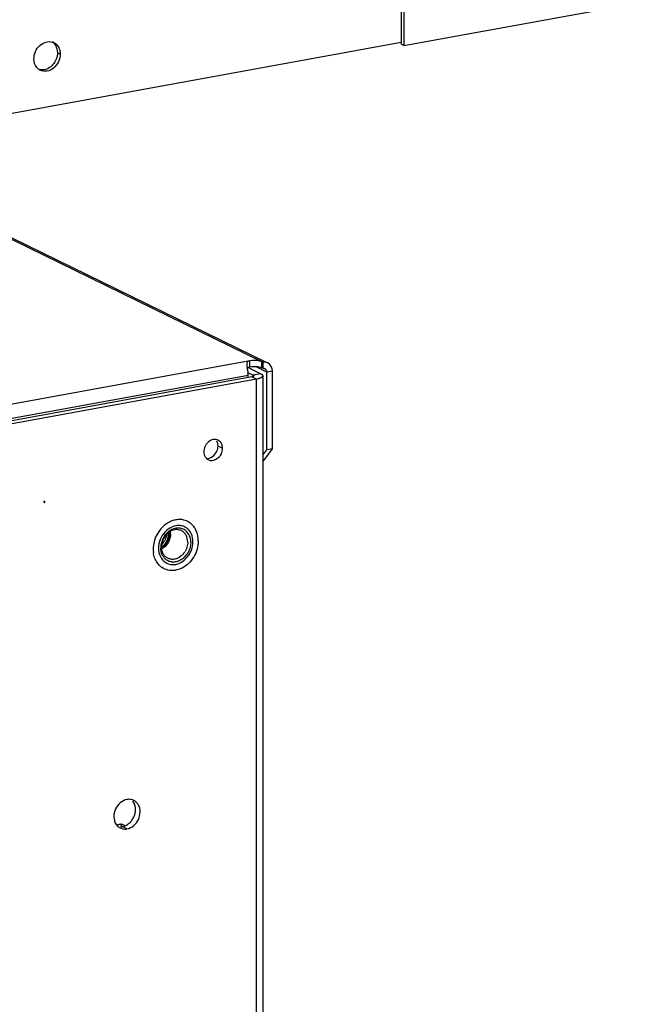
# Model space of a CAD drawing. Units: millimetres. Extents: x 0 to 841, y 0 to 594.
# Drawn here: x 584 to 598, y 373 to 395 of the extents above; entities that cross this region are included whole.
import ezdxf

# ---------------------------------------------------------------- set-up
doc = ezdxf.new("R2010")
doc.units = ezdxf.units.MM
doc.header["$LTSCALE"] = 46.255
doc.layers.get('0').update_dxf_attribs({"linetype": 'CONTINUOUS'})
doc.layers.add('02___PRT_ALL_AXES', color=7, linetype='CONTINUOUS')
doc.layers.add('ALL_FEATURES', color=7, linetype='CONTINUOUS')

msp = doc.modelspace()

# ---------------------------------------------------------------- linework, layer by layer
at = {"color": 9, "linetype": 'Continuous'}
for p, q in [((589.60969, 387.15242), (558.80022, 402.19344)), ((589.33479, 387.17218), (579.52108, 385.38258)), ((589.33481, 387.02901), (589.33479, 387.17218)), ((589.60975, 387.00923), (589.60973, 387.1524)), ((589.29448, 386.83881), (579.82212, 385.11146))]:
    msp.add_line(p, q, dxfattribs=at)
at = {"color": 3, "linetype": 'Continuous'}
for p, q in [((589.6358, 387.13968), (589.60973, 387.1524)), ((589.26899, 387.05046), (589.27432, 387.01442)), ((589.29449, 386.79109), (589.29448, 386.83881))]:
    msp.add_line(p, q, dxfattribs=at)
at = {"color": 7, "linetype": 'Continuous'}
for q in [(589.6358, 387.13968), (589.60975, 387.00923)]:
    msp.add_line((589.63581, 386.99651), q, dxfattribs=at)
at = {"color": 3, "linetype": 'Continuous'}
for centre, radius, start, end in [((579.84078, 385.55656), 9.54552, 8.552878, 8.784973), ((588.82619, 386.8382), 0.4683, 0.075111, 6.561463)]:
    msp.add_arc(centre, radius, start, end, dxfattribs=at)
for points in [[(589.26439, 387.10501), (589.26403, 387.08676), (589.26649, 387.06853), (589.26899, 387.05046)], [(589.7455, 387.12572), (589.71238, 387.14189), (589.67206, 387.14629), (589.6358, 387.13968)], [(589.84917, 386.93996), (589.84916, 387.01087), (589.80923, 387.09461), (589.7455, 387.12572)], [(589.28015, 386.97619), (589.28434, 386.94809), (589.2882, 386.91994), (589.29141, 386.89171)]]:
    msp.add_open_spline(points, degree=3, dxfattribs=at)
for points, knots in [([(589.266, 387.12216), (589.26549, 387.11943), (589.26473, 387.11373), (589.26445, 387.10798), (589.26439, 387.10501)], [0, 0, 0, 0, 0.48253419, 1, 1, 1, 1]), ([(589.33479, 387.17218), (589.32495, 387.17038), (589.29643, 387.16519), (589.26957, 387.14122), (589.266, 387.12216)], [0, 0, 0, 0, 0.34025815, 1, 1, 1, 1]), ([(589.60969, 387.15242), (589.59304, 387.16055), (589.5031, 387.18544), (589.4076, 387.18546), (589.33479, 387.17218)], [0, 0, 0, 0, 0.20025691, 1, 1, 1, 1])]:
    msp.add_open_spline(points, degree=3, knots=knots, dxfattribs=at)
at = {"color": 7, "linetype": 'Continuous'}
for points, knots in [([(589.29432, 387.02007), (589.29079, 387.0191), (589.28389, 387.01708), (589.27709, 387.01476), (589.27378, 387.01354)], [0, 0, 0, 0, 0.50943064, 1, 1, 1, 1]), ([(589.33481, 387.02901), (589.32783, 387.02774), (589.31426, 387.02508), (589.30081, 387.02185), (589.29432, 387.02007)], [0, 0, 0, 0, 0.5131968, 1, 1, 1, 1]), ([(589.67946, 386.99043), (589.67279, 386.99365), (589.65832, 386.99809), (589.64315, 386.99785), (589.63581, 386.99651)], [0, 0, 0, 0, 0.49837325, 1, 1, 1, 1])]:
    msp.add_open_spline(points, degree=3, knots=knots, dxfattribs=at)
for points in [[(589.55684, 387.02635), (589.48451, 387.04207), (589.40763, 387.04229), (589.33481, 387.02901)], [(589.60971, 387.00925), (589.59306, 387.01738), (589.57494, 387.02241), (589.55684, 387.02635)], [(589.72116, 386.91662), (589.72116, 386.94488), (589.70491, 386.97815), (589.67946, 386.99043)]]:
    msp.add_open_spline(points, degree=3, dxfattribs=at)
at = {"color": 2, "linetype": 'Continuous'}
for points, knots in [([(587.32546, 382.93865), (587.33113, 382.9429), (587.33963, 382.94928), (587.35096, 382.95779), (587.35805, 382.96311), (587.36372, 382.96735), (587.36725, 382.97003), (587.36975, 382.97186), (587.37113, 382.97297), (587.37235, 382.97435), (587.37392, 382.97599), (587.37641, 382.97866), (587.37953, 382.98198), (587.38451, 382.9873), (587.39075, 382.99394), (587.39698, 383.00059), (587.40197, 383.00591), (587.40508, 383.00923), (587.40758, 383.01189), (587.40912, 383.01357), (587.41041, 383.01485), (587.41148, 383.01636), (587.41325, 383.01908), (587.41583, 383.02293), (587.41891, 383.02756), (587.42199, 383.03219), (587.4261, 383.03836), (587.43021, 383.04454), (587.43432, 383.05071), (587.43741, 383.05534), (587.43997, 383.0592), (587.44178, 383.06189), (587.44278, 383.06345), (587.44362, 383.06456), (587.44414, 383.06591), (587.44494, 383.06762), (587.44629, 383.07065), (587.44824, 383.07496), (587.45057, 383.08015), (587.45369, 383.08705), (587.4568, 383.09396), (587.45991, 383.10087), (587.46225, 383.10605), (587.46459, 383.11123), (587.46651, 383.11555), (587.46791, 383.11857), (587.46863, 383.12031), (587.46904, 383.1221), (587.46966, 383.12432), (587.47059, 383.12789), (587.47178, 383.13235), (587.47366, 383.13948), (587.47602, 383.1484), (587.47838, 383.15732), (587.48027, 383.16445), (587.48144, 383.16891), (587.4824, 383.17247), (587.48296, 383.17471), (587.48349, 383.17648), (587.48372, 383.1783), (587.48396, 383.1815), (587.48439, 383.18606), (587.48503, 383.19337), (587.48585, 383.2025), (587.48715, 383.21711), (587.48813, 383.22807), (587.48878, 383.23537)], [0, 0, 0, 0, 0.0625, 0.09375, 0.125, 0.140625, 0.15625, 0.1640625, 0.16796875, 0.171875, 0.1796875, 0.1875, 0.203125, 0.21875, 0.25, 0.28125, 0.296875, 0.3125, 0.3203125, 0.328125, 0.33203125, 0.3359375, 0.34375, 0.359375, 0.375, 0.390625, 0.40625, 0.4375, 0.453125, 0.46875, 0.484375, 0.4921875, 0.49609375, 0.5, 0.50390625, 0.5078125, 0.515625, 0.53125, 0.546875, 0.5625, 0.59375, 0.609375, 0.625, 0.640625, 0.65625, 0.6640625, 0.66796875, 0.671875, 0.6796875, 0.6875, 0.703125, 0.71875, 0.75, 0.78125, 0.796875, 0.8125, 0.8203125, 0.828125, 0.83203125, 0.8359375, 0.84375, 0.859375, 0.875, 0.90625, 0.9375, 1, 1, 1, 1]), ([(587.48878, 383.23537), (587.48877, 383.23599), (587.48876, 383.23723), (587.48875, 383.23882), (587.48874, 383.24002), (587.48871, 383.24146), (587.48866, 383.24334), (587.48862, 383.24523), (587.48858, 383.24667), (587.48852, 383.24786), (587.48847, 383.24911), (587.48841, 383.25037), (587.48838, 383.25123), (587.48831, 383.2524), (587.48822, 383.25386), (587.48807, 383.25647), (587.48779, 383.26015), (587.48742, 383.26454), (587.48713, 383.26734), (587.48699, 383.26875)], [0, 0, 0, 0, 0.0625, 0.125, 0.15625, 0.1875, 0.25, 0.3125, 0.34375, 0.375, 0.4375, 0.46875, 0.5, 0.53125, 0.5625, 0.625, 0.75, 0.875, 1, 1, 1, 1])]:
    msp.add_open_spline(points, degree=3, knots=knots, dxfattribs=at)
at = {"layer": '02___PRT_ALL_AXES', "color": 3, "linetype": 'Continuous'}
msp.add_line((579.69528, 392.03218), (592.7717, 394.41677), dxfattribs=at)
at = {"layer": '02___PRT_ALL_AXES', "color": 9, "linetype": 'Continuous'}
for p, q in [((585.02349, 394.14921), (584.96093, 394.17975)), ((588.71625, 385.18399), (588.61199, 385.23489)), ((586.54129, 376.531), (586.43703, 376.58191))]:
    msp.add_line(p, q, dxfattribs=at)
at = {"layer": '02___PRT_ALL_AXES', "color": 3, "linetype": 'Continuous'}
for points in [[(584.66283, 383.98189), (584.65174, 383.97271), (584.65174, 383.95839), (584.66283, 383.95326)], [(584.66283, 383.95326), (584.67391, 383.96244), (584.67391, 383.97675), (584.66283, 383.98189)]]:
    msp.add_lwpolyline(points, dxfattribs=at)
for centre, radius, start, end in [((584.77607, 394.19973), 0.23317, 63.980765, 72.930701), ((584.67391, 393.99033), 0.23383, 235.717879, 243.962386), ((587.71421, 383.10885), 0.32091, 75.632919, 84.076102), ((587.71874, 383.12642), 0.30276, 63.96618, 75.63891), ((587.5892, 382.85601), 0.31762, 222.993693, 233.335282), ((587.58296, 382.84768), 0.30721, 233.341862, 243.94139), ((587.58058, 382.84303), 0.30199, 243.959072, 250.453946), ((587.58389, 382.85364), 0.31309, 250.533611, 261.930408), ((586.58369, 376.9654), 0.23756, 89.138366, 100.303017), ((586.58352, 376.95602), 0.24694, 77.017154, 89.131403), ((586.58193, 376.94885), 0.25429, 63.934444, 77.030949), ((586.49695, 376.77715), 0.24883, 218.685929, 229.983201), ((586.50043, 376.78131), 0.25425, 229.985571, 243.962889), ((586.50077, 376.78179), 0.25483, 243.942355, 253.774771)]:
    msp.add_arc(centre, radius, start, end, dxfattribs=at)
at = {"layer": '02___PRT_ALL_AXES', "color": 7, "linetype": 'Continuous'}
for centre, radius, start, end in [((584.7112, 394.22702), 0.23715, 47.806563, 55.692816), ((587.77539, 382.9805), 0.59278, 117.085581, 124.804959), ((587.1726, 383.24344), 0.35885, 359.954082, 8.420721), ((587.75578, 382.89134), 0.61798, 179.965084, 187.454342), ((586.39454, 376.81564), 0.23756, 269.138366, 280.303017)]:
    msp.add_arc(centre, radius, start, end, dxfattribs=at)
at = {"layer": '02___PRT_ALL_AXES', "color": 3, "linetype": 'Continuous'}
for points, knots in [([(584.42613, 394.04028), (584.42611, 394.15125), (584.51353, 394.36926), (584.75089, 394.45136), (584.84451, 394.42263)], [0, 0, 0, 0, 0.53122891, 1, 1, 1, 1]), ([(584.87835, 394.40926), (584.92635, 394.38583), (584.98104, 394.3279), (585.00626, 394.25969), (585.01137, 394.24112)], [0, 0, 0, 0, 0.73499807, 1, 1, 1, 1]), ([(584.5422, 393.79712), (584.52408, 393.80947), (584.45513, 393.87195), (584.42614, 393.97026), (584.42613, 394.04028)], [0, 0, 0, 0, 0.23848505, 1, 1, 1, 1]), ([(585.02349, 394.14921), (585.0235, 394.03172), (584.93688, 393.84909), (584.73022, 393.74543), (584.61657, 393.75811), (584.57126, 393.78023)], [0, 0, 0, 0, 0.52575502, 0.77440525, 1, 1, 1, 1]), ([(588.39621, 385.33228), (588.38006, 385.31865), (588.35084, 385.28674), (588.32878, 385.24968), (588.31949, 385.23007)], [0, 0, 0, 0, 0.49344223, 1, 1, 1, 1]), ([(588.55568, 385.38592), (588.52827, 385.38859), (588.46972, 385.38066), (588.41886, 385.35141), (588.39621, 385.33228)], [0, 0, 0, 0, 0.48157039, 1, 1, 1, 1]), ([(588.61257, 385.3697), (588.60379, 385.37416), (588.58519, 385.38136), (588.56559, 385.38496), (588.55568, 385.38592)], [0, 0, 0, 0, 0.49705813, 1, 1, 1, 1]), ([(588.68048, 385.30653), (588.67189, 385.31984), (588.65196, 385.34426), (588.62625, 385.36275), (588.61257, 385.3697)], [0, 0, 0, 0, 0.50795973, 1, 1, 1, 1]), ([(588.71625, 385.18399), (588.71625, 385.20577), (588.70992, 385.24894), (588.69197, 385.28871), (588.68048, 385.30653)], [0, 0, 0, 0, 0.50675164, 1, 1, 1, 1]), ([(588.31949, 385.23007), (588.3101, 385.21026), (588.29547, 385.16979), (588.28957, 385.127), (588.28957, 385.10618)], [0, 0, 0, 0, 0.5129665, 1, 1, 1, 1]), ([(588.28957, 385.10618), (588.28957, 385.08631), (588.29485, 385.04688), (588.30987, 385.01006), (588.31952, 384.99321)], [0, 0, 0, 0, 0.50581695, 1, 1, 1, 1]), ([(588.68633, 385.0601), (588.69572, 385.07991), (588.71035, 385.12038), (588.71625, 385.16318), (588.71625, 385.18399)], [0, 0, 0, 0, 0.5129665, 1, 1, 1, 1]), ([(588.31952, 384.99321), (588.32335, 384.98653), (588.33167, 384.97366), (588.34138, 384.96181), (588.34653, 384.95625)], [0, 0, 0, 0, 0.50411644, 1, 1, 1, 1]), ([(588.34653, 384.95625), (588.35328, 384.94896), (588.36783, 384.93555), (588.38455, 384.92489), (588.39326, 384.92047)], [0, 0, 0, 0, 0.50431176, 1, 1, 1, 1]), ([(587.74733, 383.42804), (587.73123, 383.42973), (587.69849, 383.43073), (587.66594, 383.42709), (587.64976, 383.42414)], [0, 0, 0, 0, 0.49594757, 1, 1, 1, 1]), ([(587.95669, 383.3148), (587.94232, 383.33235), (587.91008, 383.36433), (587.87171, 383.38865), (587.85163, 383.39846)], [0, 0, 0, 0, 0.50370064, 1, 1, 1, 1]), ([(587.53994, 382.54365), (587.55798, 382.54107), (587.59487, 382.53892), (587.63162, 382.5427), (587.64988, 382.54603)], [0, 0, 0, 0, 0.49547615, 1, 1, 1, 1]), ([(586.79989, 377.07927), (586.78745, 377.10049), (586.75625, 377.13897), (586.71531, 377.16669), (586.69366, 377.17728)], [0, 0, 0, 0, 0.50511139, 1, 1, 1, 1]), ([(586.28256, 376.98493), (586.2694, 376.95766), (586.24965, 376.90043), (586.2428, 376.84032), (586.24281, 376.81065)], [0, 0, 0, 0, 0.50511594, 1, 1, 1, 1]), ([(586.39063, 376.6454), (586.39718, 376.63716), (586.40837, 376.61828), (586.41332, 376.59689), (586.41438, 376.58586)], [0, 0, 0, 0, 0.48718611, 1, 1, 1, 1]), ([(586.42957, 376.53711), (586.44755, 376.53188), (586.48489, 376.52537), (586.52278, 376.52763), (586.54129, 376.531)], [0, 0, 0, 0, 0.49878673, 1, 1, 1, 1])]:
    msp.add_open_spline(points, degree=3, knots=knots, dxfattribs=at)
at = {"layer": '02___PRT_ALL_AXES', "color": 7, "linetype": 'Continuous'}
for points in [[(584.87048, 394.40272), (584.88696, 394.38779), (584.90147, 394.37043), (584.91349, 394.35172)], [(584.91349, 394.35172), (584.94562, 394.30168), (584.96092, 394.23922), (584.96093, 394.17975)], [(584.61979, 393.78687), (584.59381, 393.78631), (584.56739, 393.78979), (584.54255, 393.79741)], [(588.34588, 384.95515), (588.43976, 384.94603), (588.54169, 385.02576), (588.58207, 385.111)], [(587.98506, 383.47903), (587.94861, 383.50771), (587.90651, 383.53033), (587.86245, 383.5448)], [(586.73542, 376.97039), (586.73541, 377.03649), (586.7168, 377.10781), (586.67551, 377.15942)]]:
    msp.add_open_spline(points, degree=3, dxfattribs=at)
for points, knots in [([(584.96093, 394.17975), (584.96094, 394.08303), (584.89126, 393.89304), (584.70888, 393.78879), (584.61979, 393.78687)], [0, 0, 0, 0, 0.52047589, 1, 1, 1, 1]), ([(588.61199, 385.23489), (588.61199, 385.25476), (588.60671, 385.29419), (588.59169, 385.33102), (588.58204, 385.34786)], [0, 0, 0, 0, 0.50581695, 1, 1, 1, 1]), ([(588.58207, 385.111), (588.59145, 385.13081), (588.60609, 385.17128), (588.61199, 385.21408), (588.61199, 385.23489)], [0, 0, 0, 0, 0.5129665, 1, 1, 1, 1]), ([(587.64974, 383.55776), (587.63747, 383.55553), (587.58772, 383.54444), (587.53975, 383.52576), (587.50549, 383.50826)], [0, 0, 0, 0, 0.24485995, 1, 1, 1, 1]), ([(587.86245, 383.5448), (587.82896, 383.5558), (587.7577, 383.56914), (587.6855, 383.56429), (587.64974, 383.55776)], [0, 0, 0, 0, 0.49226062, 1, 1, 1, 1]), ([(587.43705, 383.46722), (587.34595, 383.40408), (587.1956, 383.2275), (587.13778, 383.0032), (587.1378, 382.89171)], [0, 0, 0, 0, 0.49854702, 1, 1, 1, 1]), ([(588.16184, 383.07845), (588.16183, 383.15648), (588.14017, 383.27377), (588.06406, 383.40463), (588.01296, 383.45708), (587.98506, 383.47903)], [0, 0, 0, 0, 0.51916288, 0.76379887, 1, 1, 1, 1]), ([(587.53145, 383.24315), (587.53145, 383.17254), (587.492, 383.03103), (587.39002, 382.92445), (587.32954, 382.89027)], [0, 0, 0, 0, 0.50405089, 1, 1, 1, 1]), ([(588.16184, 383.07845), (588.16185, 382.95314), (588.08965, 382.70248), (587.90339, 382.51771), (587.79414, 382.4619)], [0, 0, 0, 0, 0.50532623, 1, 1, 1, 1]), ([(587.1841, 382.66225), (587.179, 382.67381), (587.15996, 382.72179), (587.14811, 382.77254), (587.14302, 382.81116)], [0, 0, 0, 0, 0.24485557, 1, 1, 1, 1]), ([(587.31457, 382.49113), (587.28667, 382.51308), (587.23559, 382.56546), (587.19894, 382.62861), (587.1841, 382.66225)], [0, 0, 0, 0, 0.49122898, 1, 1, 1, 1]), ([(587.57703, 382.40494), (587.52993, 382.40393), (587.43529, 382.41708), (587.35103, 382.46246), (587.31457, 382.49113)], [0, 0, 0, 0, 0.50389422, 1, 1, 1, 1]), ([(587.64989, 382.4124), (587.64382, 382.41129), (587.61971, 382.40737), (587.59528, 382.40534), (587.57703, 382.40494)], [0, 0, 0, 0, 0.25261123, 1, 1, 1, 1]), ([(587.79414, 382.4619), (587.78254, 382.45598), (587.73641, 382.43436), (587.68718, 382.4192), (587.64989, 382.4124)], [0, 0, 0, 0, 0.25586156, 1, 1, 1, 1]), ([(586.69567, 376.79611), (586.70883, 376.82338), (586.72858, 376.88061), (586.73543, 376.94072), (586.73542, 376.97039)], [0, 0, 0, 0, 0.50511594, 1, 1, 1, 1]), ([(586.32202, 376.6141), (586.32578, 376.61714), (586.33337, 376.6228), (586.34147, 376.62771), (586.34555, 376.62988)], [0, 0, 0, 0, 0.51076958, 1, 1, 1, 1]), ([(586.34555, 376.62988), (586.35014, 376.63232), (586.3594, 376.63652), (586.36922, 376.63926), (586.37408, 376.64015)], [0, 0, 0, 0, 0.51202469, 1, 1, 1, 1]), ([(586.37408, 376.64015), (586.37827, 376.64092), (586.38677, 376.64197), (586.39534, 376.64208), (586.39962, 376.64192)], [0, 0, 0, 0, 0.49851929, 1, 1, 1, 1]), ([(586.39962, 376.64192), (586.40833, 376.64158), (586.42581, 376.63906), (586.44244, 376.63313), (586.45039, 376.62937)], [0, 0, 0, 0, 0.49769106, 1, 1, 1, 1]), ([(586.43703, 376.58191), (586.4633, 376.5867), (586.51644, 376.60598), (586.563, 376.63731), (586.58526, 376.65581)], [0, 0, 0, 0, 0.47984866, 1, 1, 1, 1]), ([(586.45039, 376.62937), (586.45629, 376.62658), (586.46769, 376.62013), (586.47798, 376.61201), (586.48276, 376.60757)], [0, 0, 0, 0, 0.49970357, 1, 1, 1, 1]), ([(586.58526, 376.65581), (586.6081, 376.6748), (586.65019, 376.71799), (586.68257, 376.76896), (586.69567, 376.79611)], [0, 0, 0, 0, 0.49638048, 1, 1, 1, 1])]:
    msp.add_open_spline(points, degree=3, knots=knots, dxfattribs=at)
at = {"layer": '02___PRT_ALL_AXES', "color": 3, "linetype": 'Continuous'}
for points in [[(585.01137, 394.24112), (585.01958, 394.21133), (585.02348, 394.18012), (585.02349, 394.14921)], [(588.39326, 384.92047), (588.48975, 384.87149), (588.64001, 384.96231), (588.68633, 385.0601)], [(587.64976, 383.42414), (587.52569, 383.40151), (587.41012, 383.30955), (587.34287, 383.20286)], [(588.03254, 382.95717), (588.05607, 383.07674), (588.03389, 383.22051), (587.95669, 383.3148)], [(587.34287, 383.20286), (587.30654, 383.14521), (587.28025, 383.07985), (587.2671, 383.01299)], [(587.2671, 383.01299), (587.25452, 382.94909), (587.2536, 382.88131), (587.26712, 382.81759)], [(587.64988, 382.54603), (587.83406, 382.57961), (587.99639, 382.77347), (588.03254, 382.95717)], [(587.26712, 382.81759), (587.28093, 382.75254), (587.31151, 382.68804), (587.35689, 382.63942)], [(586.5412, 377.19913), (586.43107, 377.17905), (586.3312, 377.08575), (586.28256, 376.98493)], [(586.79993, 376.74521), (586.84832, 376.8455), (586.85617, 376.98319), (586.79989, 377.07927)], [(586.24281, 376.81065), (586.24282, 376.74455), (586.26142, 376.67323), (586.30272, 376.62162)], [(586.54129, 376.531), (586.65142, 376.55109), (586.75129, 376.64439), (586.79993, 376.74521)]]:
    msp.add_open_spline(points, degree=3, dxfattribs=at)
at = {"layer": 'ALL_FEATURES', "color": 3, "linetype": 'Continuous'}
for p, q in [((558.88382, 402.19223), (589.71943, 387.13845)), ((592.83426, 394.34078), (623.02635, 399.84653)), ((592.83394, 396.75559), (592.83426, 394.34078)), ((589.29523, 387.01962), (589.5837, 386.87879)), ((589.84941, 385.1742), (589.84917, 386.93996)), ((589.48409, 386.75575), (579.84105, 384.99727)), ((589.62769, 386.83214), (589.65554, 181.85734)), ((589.62796, 384.87678), (589.84941, 385.1742))]:
    msp.add_line(p, q, dxfattribs=at)
at = {"layer": 'ALL_FEATURES', "color": 7, "linetype": 'Continuous'}
for p, q in [((592.77138, 396.78613), (592.77171, 394.37132)), ((592.83426, 394.34078), (592.77171, 394.37132)), ((589.29746, 386.90409), (589.41303, 386.84766)), ((589.7214, 385.15085), (589.72116, 386.91662)), ((589.37982, 386.80665), (579.73679, 385.04817)), ((589.40364, 386.81271), (589.37982, 386.80665)), ((589.42003, 386.82066), (589.40364, 386.81271)), ((589.62794, 385.02533), (589.7214, 385.15085)), ((589.84941, 385.1742), (589.7214, 385.15085))]:
    msp.add_line(p, q, dxfattribs=at)
at = {"layer": 'ALL_FEATURES', "color": 9, "linetype": 'Continuous'}
for p, q in [((589.5837, 386.87879), (589.41303, 386.84766)), ((589.72116, 386.91662), (589.47617, 387.03623)), ((589.84917, 386.93996), (589.72116, 386.91662)), ((589.48409, 386.75575), (589.37982, 386.80665)), ((589.41304, 386.80666), (589.41303, 386.84766)), ((589.51193, 181.83115), (589.48409, 386.75575))]:
    msp.add_line(p, q, dxfattribs=at)
at = {"layer": 'ALL_FEATURES', "color": 7, "linetype": 'Continuous'}
for points in [[(589.41303, 386.84766), (589.42496, 386.83904), (589.42768, 386.83211)], [(589.42768, 386.83211), (589.42737, 386.82973), (589.42003, 386.82066)]]:
    msp.add_lwpolyline(points, dxfattribs=at)
for centre, radius, start, end in [((587.17516, 383.23944), 0.33495, 359.968895, 7.431087), ((587.51394, 383.04622), 0.40451, 314.91815, 320.126553), ((587.50106, 383.05679), 0.42118, 320.145781, 329.016286), ((587.59474, 382.88372), 0.28546, 262.448842, 269.167679)]:
    msp.add_arc(centre, radius, start, end, dxfattribs=at)
at = {"layer": 'ALL_FEATURES', "color": 3, "linetype": 'Continuous'}
for points, knots in [([(589.5837, 386.87879), (589.59108, 386.87519), (589.60403, 386.86787), (589.61543, 386.85806), (589.6196, 386.85292)], [0, 0, 0, 0, 0.55345099, 1, 1, 1, 1]), ([(589.55459, 386.77415), (589.54374, 386.77026), (589.52043, 386.76322), (589.49666, 386.75804), (589.48409, 386.75575)], [0, 0, 0, 0, 0.47427701, 1, 1, 1, 1]), ([(589.62786, 386.83214), (589.62771, 386.81996), (589.60252, 386.79241), (589.57343, 386.78091), (589.55459, 386.77415)], [0, 0, 0, 0, 0.37831785, 1, 1, 1, 1]), ([(589.6196, 386.85292), (589.62213, 386.8498), (589.62629, 386.84333), (589.62791, 386.8357), (589.62786, 386.83214)], [0, 0, 0, 0, 0.5297251, 1, 1, 1, 1])]:
    msp.add_open_spline(points, degree=3, knots=knots, dxfattribs=at)
at = {"layer": 'ALL_FEATURES', "color": 7, "linetype": 'Continuous'}
for points, knots in [([(587.88002, 383.30893), (587.85606, 383.32905), (587.80017, 383.36137), (587.70344, 383.3774), (587.60317, 383.3602), (587.50781, 383.31223), (587.42458, 383.23783), (587.33889, 383.1132), (587.30846, 382.99801), (587.30847, 382.92284)], [0, 0, 0, 0, 0.11106821, 0.22354115, 0.3413126, 0.46621164, 0.59765675, 0.73315362, 1, 1, 1, 1]), ([(587.7773, 383.31233), (587.75473, 383.32335), (587.70481, 383.33823), (587.59673, 383.33539), (587.46368, 383.26873), (587.35437, 383.12484), (587.32506, 383.00343), (587.32507, 382.94334)], [0, 0, 0, 0, 0.11066338, 0.22492234, 0.46981303, 0.73519092, 1, 1, 1, 1]), ([(587.92243, 383.05227), (587.92242, 383.10637), (587.90429, 383.18842), (587.84084, 383.27226), (587.79933, 383.30157), (587.7773, 383.31233)], [0, 0, 0, 0, 0.52063469, 0.76398749, 1, 1, 1, 1]), ([(587.99116, 383.04733), (587.99116, 383.09784), (587.974, 383.19626), (587.91566, 383.27901), (587.88002, 383.30893)], [0, 0, 0, 0, 0.52053285, 1, 1, 1, 1]), ([(587.51011, 383.23926), (587.51012, 383.1747), (587.47454, 383.04522), (587.3825, 382.94681), (587.32766, 382.91449)], [0, 0, 0, 0, 0.50351656, 1, 1, 1, 1]), ([(587.44086, 383.22665), (587.43834, 383.18391), (587.41518, 383.0989), (587.36213, 383.02855), (587.32987, 383.00043)], [0, 0, 0, 0, 0.5001189, 1, 1, 1, 1]), ([(587.32907, 382.79601), (587.32565, 382.80591), (587.31343, 382.84711), (587.30847, 382.89037), (587.30847, 382.92284)], [0, 0, 0, 0, 0.24398981, 1, 1, 1, 1]), ([(587.4702, 382.68329), (587.44817, 382.69405), (587.40667, 382.72335), (587.34322, 382.8072), (587.32508, 382.88925), (587.32507, 382.94334)], [0, 0, 0, 0, 0.23601251, 0.47936531, 1, 1, 1, 1]), ([(587.99116, 383.04733), (587.99117, 382.96787), (587.94739, 382.80851), (587.8341, 382.68739), (587.76661, 382.64761)], [0, 0, 0, 0, 0.50351609, 1, 1, 1, 1]), ([(587.92243, 383.05227), (587.92243, 383.04517), (587.92161, 383.01641), (587.91757, 382.98775), (587.91286, 382.9666)], [0, 0, 0, 0, 0.24679797, 1, 1, 1, 1]), ([(587.55723, 382.60073), (587.53166, 382.60413), (587.48125, 382.61817), (587.41468, 382.66049), (587.36176, 382.72109), (587.33805, 382.77008), (587.32907, 382.79601)], [0, 0, 0, 0, 0.24503952, 0.48925514, 0.73925268, 1, 1, 1, 1]), ([(587.79956, 382.75978), (587.75533, 382.7157), (587.67195, 382.66468), (587.5513, 382.65549), (587.49521, 382.67108), (587.4702, 382.68329)], [0, 0, 0, 0, 0.52389671, 0.76651777, 1, 1, 1, 1]), ([(587.76661, 382.64761), (587.73942, 382.63158), (587.68242, 382.60653), (587.62053, 382.59784), (587.59059, 382.59829)], [0, 0, 0, 0, 0.51325511, 1, 1, 1, 1])]:
    msp.add_open_spline(points, degree=3, knots=knots, dxfattribs=at)
msp.add_open_spline([(587.91286, 382.9666), (587.90299, 382.92222), (587.88556, 382.87895), (587.86214, 382.83997)], degree=3, dxfattribs=at)

doc.saveas('drawing.dxf')
